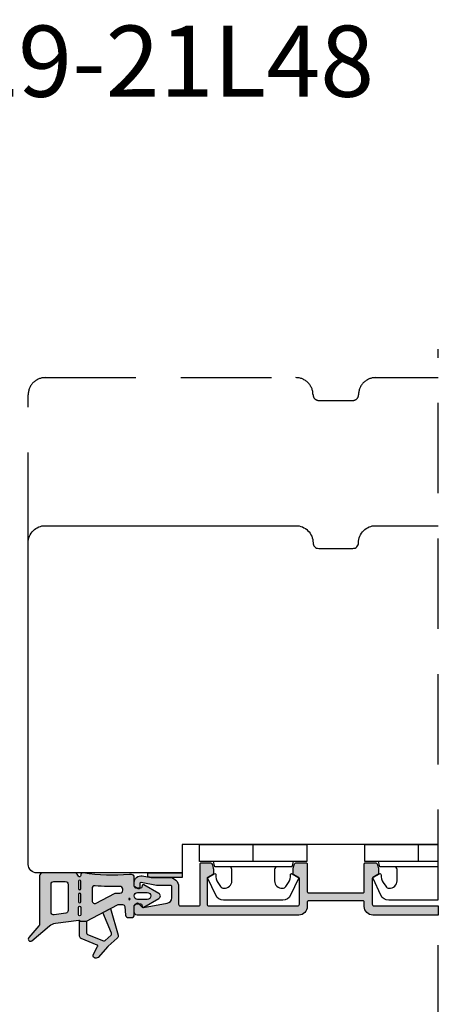
# Model space of a CAD drawing. Units: millimetres. Extents: x -1654 to 716, y 20 to 1527.
# Drawn here: x -1293 to -1219, y 158 to 331 of the extents above; entities that cross this region are included whole.
import ezdxf

# ---------------------------------------------------------------- set-up
doc = ezdxf.new("R2010")
doc.units = ezdxf.units.MM
doc.header["$LTSCALE"] = 2.5
doc.linetypes.add('DASHED2', pattern=[9.525, 6.35, -3.175])
for name, color, linetype in [('1', 7, 'Continuous'), ('2', 4, 'Continuous'), ('SKR', 6, 'Continuous'), ('WebTekst', 7, 'Continuous')]:
    doc.layers.add(name, color=color, linetype=linetype)
doc.styles.add('ICTEXT', font='calibri.ttf')

# ---------------------------------------------------------------- blocks, each defined once
blk = doc.blocks.new('3719')
at = {"layer": '1'}
blk.add_line((0, 3), (0, 0), dxfattribs=at)
blk.add_lwpolyline([(4.25, 3.9, -0.414214), (3.75, 4.4), (3.75, 6.4, -0.43286), (5.13, 7.7, -0.228005), (5.74, 7.36), (6.2, 6.7, -0.180307), (6.55, 5.35, 0.612104), (6.85, 5.15), (7.86, 5.74, 0.388879), (7.94, 5.99), (6.57, 8.93, 0.291473), (5.21, 9.8), (-5.21, 9.8, 0.291473), (-6.57, 8.93), (-7.94, 5.99, 0.388879), (-7.86, 5.74), (-6.85, 5.15, 0.612104), (-6.55, 5.35, -0.180307), (-6.2, 6.7), (-5.74, 7.36, -0.228005), (-5.13, 7.7, -0.43286), (-3.75, 6.4), (-3.75, 4.4, -0.414214), (-4.25, 3.9)], format="xyb", dxfattribs=at)
blk.add_lwpolyline([(7, 3), (6.76, 3.9), (-6.76, 3.9), (-7, 3)], dxfattribs=at)
blk.add_lwpolyline([(-9.4, 3), (-9.4, 0), (9.4, 0), (9.4, 3)], close=True, dxfattribs=at)
blk = doc.blocks.new('A$C7E782C42')
at = {"layer": 'SKR'}
h = blk.add_hatch(color=9, dxfattribs=at)
h.dxf.hatch_style = 1
h.paths.add_polyline_path([(53.4, 1.6), (42.1, 1.6, -0.414214), (41.8, 1.9), (41.8, 6.45, -0.267949), (41.9, 6.62), (42.8, 7.14, 0.267949), (42.9, 7.32), (42.9, 8.13, 0.065544), (42.88, 8.26), (42.73, 8.83, 0.339454), (42.25, 9.2), (40.6, 9.2, 0.414214), (40.4, 9), (40.4, 4.1, -0.414214), (40.2, 3.9), (30.6, 3.9, -0.414214), (30.4, 4.1), (30.4, 9, 0.414214), (30.2, 9.2), (28.55, 9.2, 0.339454), (28.07, 8.83), (27.92, 8.26, 0.065544), (27.9, 8.13), (27.9, 7.32, 0.267949), (28, 7.14), (28.9, 6.62, -0.267949), (29, 6.45), (29, 1.9, -0.414214), (28.7, 1.6), (13.1, 1.6, -0.414214), (12.8, 1.9), (12.8, 6.45, -0.267949), (12.9, 6.62), (13.8, 7.14, 0.267949), (13.9, 7.32), (13.9, 8.13, 0.065544), (13.88, 8.26), (13.73, 8.83, 0.339454), (13.25, 9.2), (11.8, 9.2, 0.414214), (11.6, 9), (11.6, 1.9, -0.414214), (11.3, 1.6), (8.1, 1.6, -0.414214), (7.8, 1.9), (7.8, 5, 0.414214), (6.2, 6.6), (3.01, 6.6), (1.41, 6.88, 0.466308), (0, 5.7), (0, 5.15, 0.267949), (0.1, 4.97), (0.7, 4.63, 0.57735), (1, 4.8), (1, 5.5, -0.466308), (1.23, 5.7), (3.92, 5.22, 0.043661), (4.19, 5.2), (6.4, 5.2, -0.414214), (6.6, 5), (6.6, 3.05, -0.362637), (5.78, 2.06), (1.61, 1.31, -0.245947), (1.43, 1.36), (0.73, 2.06, 0.414214), (0.45, 2.06), (0.06, 1.67, 0.198912), (0, 1.53), (0, 0.5, 0.414214), (0.5, 0), (28.9, 0, 0.414214), (30.4, 1.5), (30.4, 2.3, -0.414214), (30.6, 2.5), (40.2, 2.5, -0.414214), (40.4, 2.3), (40.4, 1.5, 0.414214), (41.9, 0), (53.4, 0)])
at = {"layer": '1', "linetype": 'Continuous'}
blk.add_lwpolyline([(53.4, 0), (41.9, 0, -0.414214), (40.4, 1.5), (40.4, 2.3, 0.414214), (40.2, 2.5), (30.6, 2.5, 0.414214), (30.4, 2.3), (30.4, 1.5, -0.414214), (28.9, 0), (0.5, 0, -0.414214), (0, 0.5), (0, 1.53, -0.198912), (0.06, 1.67), (0.45, 2.06, -0.414214), (0.73, 2.06), (1.43, 1.36, 0.245947), (1.61, 1.31), (5.78, 2.06, 0.362637), (6.6, 3.05), (6.6, 5, 0.414214), (6.4, 5.2), (4.19, 5.2, -0.043661), (3.92, 5.22), (1.23, 5.7, 0.466308), (1, 5.5), (1, 4.8, -0.57735), (0.7, 4.63), (0.1, 4.97, -0.267949), (0, 5.15), (0, 5.7, -0.466308), (1.41, 6.88), (2.99, 6.6, 0.043661), (3.02, 6.6), (6.2, 6.6, -0.414214), (7.8, 5), (7.8, 1.9, 0.414214), (8.1, 1.6), (11.3, 1.6, 0.414214), (11.6, 1.9), (11.6, 9, -0.414214), (11.8, 9.2), (13.25, 9.2, -0.339454), (13.73, 8.83), (13.88, 8.26, -0.065544), (13.9, 8.13), (13.9, 7.32, -0.267949), (13.8, 7.14), (12.9, 6.62, 0.267949), (12.8, 6.45), (12.8, 1.9, 0.414214), (13.1, 1.6), (28.7, 1.6, 0.414214), (29, 1.9), (29, 6.45, 0.267949), (28.9, 6.62), (28, 7.14, -0.267949), (27.9, 7.32), (27.9, 8.13, -0.065544), (27.92, 8.26), (28.07, 8.83, -0.339454), (28.55, 9.2), (30.2, 9.2, -0.414214), (30.4, 9), (30.4, 4.1, 0.414214), (30.6, 3.9), (40.2, 3.9, 0.414214), (40.4, 4.1), (40.4, 9, -0.414214), (40.6, 9.2), (42.25, 9.2, -0.339454), (42.73, 8.83), (42.88, 8.26, -0.065544), (42.9, 8.13), (42.9, 7.32, -0.267949), (42.8, 7.14), (41.9, 6.62, 0.267949), (41.8, 6.45), (41.8, 1.9, 0.414214), (42.1, 1.6), (53.4, 1.6)], format="xyb", close=True, dxfattribs=at)
blk = doc.blocks.new('A$C30CD7849')
at = {"layer": 'SKR'}
h = blk.add_hatch(color=8, dxfattribs=at)
h.dxf.hatch_style = 1
edge = h.paths.add_edge_path()
edge.add_line((0.8, 5.41), (0.69, 6))
edge.add_line((0.69, 6), (0, 6))
edge.add_line((0, 6), (0, 0))
edge.add_line((0, 0), (0.8, 0))
edge.add_line((0.8, 0), (0.8, 5.38))
edge.add_arc((0.6, 5.38), 0.2, 0, 10)
at = {"layer": '1'}
blk.add_lwpolyline([(0.8, 5.41), (0.69, 6), (0, 6), (0, 0), (0.8, 0), (0.8, 5.38, 0.043661)], format="xyb", close=True, dxfattribs=at)
blk = doc.blocks.new('A$C20B13E3C')
at = {"layer": 'SKR'}
h = blk.add_hatch(color=8, dxfattribs=at)
h.paths.add_polyline_path([(4.8, 18.43, -0.140541), (5.25, 19.44), (7.86, 22.54, 0.925944), (7.29, 23.1), (5.26, 21.32, -0.181694), (4.93, 21.2), (-3.55, 21.2, 0.414214), (-4.05, 20.7), (-4.05, 15.01, 0.253666), (-3.82, 14.59), (-3.47, 14.36, -0.746294), (-3.58, 13.99), (-3.65, 13.99, 0.484055), (-4.04, 13.5, -0.058542), (-3.78, 5.44), (-3.78, 5.09, 0.414214), (-3.28, 4.59), (-2.49, 4.59, -0.030118), (-2.35, 4.6), (-1.8, 4.6, -0.074112), (-1.74, 4.59), (-1.7, 4.59, -0.414214), (-1.4, 4.29), (-1.4, 4.11), (-1.28, 3.9, -0.495983), (-1.4, 3.61), (-1.4, 3.46, -0.36397), (-1.57, 3.26), (-1.83, 3.21, 0.520567), (-1.97, 2.92), (-0.43, 0.25, 0.57735), (0.43, 0.25), (1.97, 2.92, 0.520567), (1.83, 3.21), (1.57, 3.26, -0.36397), (1.4, 3.46), (1.4, 3.76), (1.29, 3.87, -0.414214), (1.29, 4.15), (1.4, 4.26), (1.4, 4.29, -0.414214), (1.7, 4.59), (1.76, 4.59, -0.074112), (1.82, 4.6), (2.85, 4.6, -0.046718), (2.94, 4.59), (3.3, 4.59, 0.414214), (3.8, 5.09), (3.8, 5.6, 0.388879), (3.34, 6.1), (1.87, 6.23, -0.388879), (1.5, 6.63), (1.5, 7.32, -0.122785), (1.56, 7.55), (4.45, 12.99), (4.45, 14.19), (4.32, 14.19, -0.455726), (4.22, 14.31)])
h.paths.add_polyline_path([(-2.05, 16.19, -0.414214), (-2.55, 16.69), (-2.55, 18.7, -0.414214), (-2.05, 19.2), (2.82, 19.2, -0.455726), (3.32, 18.63), (3.03, 16.62, -0.373885), (2.54, 16.19)], flags=16)
h.paths.add_polyline_path([(2.01, 14.39), (3.3, 14.39, -1), (3.3, 13.99), (2.01, 13.99, -1)], flags=16)
h.paths.add_polyline_path([(1.01, 13.99), (-0.28, 13.99, -1), (-0.28, 14.39), (1.01, 14.39, -1)], flags=16)
h.paths.add_polyline_path([(-1.29, 13.99), (-2.58, 13.99, -1), (-2.58, 14.39), (-1.29, 14.39, -1)], flags=16)
h.paths.add_polyline_path([(1.26, 11.26), (-0.44, 8.05, 0.122785), (-0.5, 7.82), (-0.5, 7.09, -0.414214), (-1, 6.59), (-1.18, 6.59, -0.424313), (-1.68, 7.11, 0.029712), (-1.79, 11.45, -0.439171), (-1.29, 11.99), (0.82, 11.99, -0.565773)], flags=16)
h.paths.add_polyline_path([(0.66, 5.43, -1), (0.41, 5.43, -1)], flags=16)
h.paths.add_polyline_path([(0.6, 3.99), (0.6, 2.3, -1), (-0.6, 2.3), (-0.6, 3.99, -1)], flags=16)
blk.add_hatch(color=8, dxfattribs=at).paths.add_polyline_path([(10.78, 10.93, 0.896764), (10.21, 11.74), (8.89, 11.01, -0.452558), (8.61, 11.11), (7.49, 13.88, 0.306194), (7.03, 14.19), (4.45, 14.19), (4.45, 12.99), (6.46, 12.99, -0.306194), (6.74, 12.8), (7.87, 10, -0.282655), (7.81, 9.69), (6.9, 8.65, -0.323189), (6.56, 8.57), (2.92, 10.11), (2.19, 8.74), (6.89, 7.41, 0.289262), (7.41, 7.56), (8.82, 9.18, -0.030585), (8.87, 9.22)])
at = {"layer": '1'}
for points in [[(3.8, 5.09, -0.414214), (3.3, 4.59), (1.7, 4.59, 0.414214), (1.4, 4.29), (1.4, 3.46, 0.36397), (1.57, 3.26), (1.83, 3.21, -0.520567), (1.97, 2.92), (0.43, 0.25, -0.57735), (-0.43, 0.25), (-1.97, 2.92, -0.520567), (-1.83, 3.21), (-1.57, 3.26, 0.36397), (-1.4, 3.46), (-1.4, 4.29, 0.414214), (-1.7, 4.59), (-3.28, 4.59, -0.414214), (-3.78, 5.09), (-3.78, 5.44, 0.058542), (-4.04, 13.5, -0.484055), (-3.65, 13.99), (-3.58, 13.99, 0.746294), (-3.47, 14.36), (-3.82, 14.59, -0.253666), (-4.05, 15.01), (-4.05, 20.7, -0.414214), (-3.55, 21.2), (4.93, 21.2, 0.181694), (5.26, 21.32), (7.29, 23.1, -0.925944), (7.86, 22.54), (5.25, 19.44, 0.140541), (4.8, 18.43), (4.22, 14.31, 0.455726), (4.32, 14.19), (4.45, 14.19), (4.45, 12.99), (1.56, 7.55, 0.122785), (1.5, 7.32), (1.5, 6.63, 0.388879), (1.87, 6.23), (3.34, 6.1, -0.388879), (3.8, 5.6)], [(2.54, 16.19, 0.373885), (3.03, 16.62), (3.32, 18.63, 0.455726), (2.82, 19.2), (-2.05, 19.2, 0.414214), (-2.55, 18.7), (-2.55, 16.69, 0.414214), (-2.05, 16.19)], [(-2.58, 14.39), (-1.29, 14.39, -1), (-1.29, 13.99), (-2.58, 13.99, -1)], [(-0.28, 14.39), (1.01, 14.39, -1), (1.01, 13.99), (-0.28, 13.99, -1)], [(3.3, 14.39), (2.01, 14.39, 1), (2.01, 13.99), (3.3, 13.99, 1)], [(7.81, 9.69), (6.9, 8.65, -0.323189), (6.56, 8.57), (2.92, 10.11), (2.19, 8.74), (6.89, 7.41, 0.289262), (7.41, 7.56), (8.82, 9.18, -0.030585), (8.87, 9.22), (10.78, 10.93, 0.896764), (10.21, 11.74), (8.89, 11.01, -0.452558), (8.61, 11.11), (7.49, 13.88, 0.306194), (7.03, 14.19), (4.45, 14.19), (4.45, 12.99), (6.46, 12.99, -0.306194), (6.74, 12.8), (7.87, 10, -0.282655)], [(-0.5, 7.82), (-0.5, 7.09, -0.414214), (-1, 6.59), (-1.18, 6.59, -0.424313), (-1.68, 7.11, 0.029712), (-1.79, 11.45, -0.439171), (-1.29, 11.99), (0.82, 11.99, -0.565773), (1.26, 11.26), (-0.44, 8.05, 0.122785)], [(-0.6, 2.3, 1), (0.6, 2.3), (0.6, 3.99, 1), (-0.6, 3.99)]]:
    blk.add_lwpolyline(points, format="xyb", close=True, dxfattribs=at)
blk.add_circle((0.54, 5.43), 0.125, dxfattribs=at)

msp = doc.modelspace()

# ---------------------------------------------------------------- linework, layer by layer
at = {"layer": '1'}
msp.add_line((-1223, 182.94), (-1223, 185.94), dxfattribs=at)
for points in [[(-1219.5, 182.94), (-1232.4, 182.94), (-1232.4, 185.94), (-1219.5, 185.94)], [(-1219.5, 182.04), (-1229.76, 182.04), (-1230, 182.94)]]:
    msp.add_lwpolyline(points, dxfattribs=at)
msp.add_lwpolyline([(-1219.5, 176.14), (-1228.21, 176.14, -0.291473), (-1229.57, 177.01), (-1230.94, 179.95, -0.388879), (-1230.86, 180.21), (-1229.85, 180.79, -0.612104), (-1229.55, 180.6, 0.180307), (-1229.2, 179.24), (-1228.74, 178.59, 0.228005), (-1228.13, 178.25, 0.43286), (-1226.75, 179.54), (-1226.75, 181.54, 0.414214), (-1227.25, 182.04)], format="xyb", dxfattribs=at)
at = {"layer": '2', "color": 3, "linetype": 'DASHED2'}
msp.add_line((-1219.5, 80.94), (-1219.5, 272.94), dxfattribs=at)
msp.add_lwpolyline([(-1291.5, 238.94), (-1291.5, 264.94, -0.414214), (-1288.5, 267.94), (-1244.5, 267.94, -0.414214), (-1241.5, 264.94, 0.414214), (-1240.5, 263.94), (-1234.5, 263.94, 0.414214), (-1233.5, 264.94, -0.414214), (-1230.5, 267.94), (-1219.5, 267.94)], format="xyb", dxfattribs=at)
at = {"layer": '2'}
msp.add_lwpolyline([(-1219.5, 185.94), (-1264.5, 185.94), (-1264.5, 180.94), (-1290, 180.94, -0.414214), (-1291.5, 182.44), (-1291.5, 238.94, -0.414214), (-1288.5, 241.94), (-1244.5, 241.94, -0.414214), (-1241.5, 238.94, 0.414214), (-1240.5, 237.94), (-1234.5, 237.94, 0.414214), (-1233.5, 238.94, -0.414214), (-1230.5, 241.94), (-1219.5, 241.94)], format="xyb", dxfattribs=at)

# ---------------------------------------------------------------- block references
at = {"layer": '1', "xscale": -1}
for name, p, rotation in [('3719', (-1252, 185.94), 180), ('A$C20B13E3C', (-1268.3, 176.89), 90), ('A$C30CD7849', (-1264.5, 180.94), 90)]:
    msp.add_blockref(name, p, dxfattribs=dict(at, rotation=rotation))
at = {"layer": '1'}
msp.add_blockref('A$C7E782C42', (-1272.9, 173.54), dxfattribs=at)

# ---------------------------------------------------------------- texts
at = {"layer": 'WebTekst', "insert": (-1399.43, 317.28), "char_height": 12.5, "attachment_point": 7, "style": 'ICTEXT'}
msp.add_mtext_dynamic_manual_height_columns('L3/L5: FRAic29-21L48', width=274.8699, gutter_width=62.5, heights=[0], dxfattribs=at)

doc.saveas('drawing.dxf')
